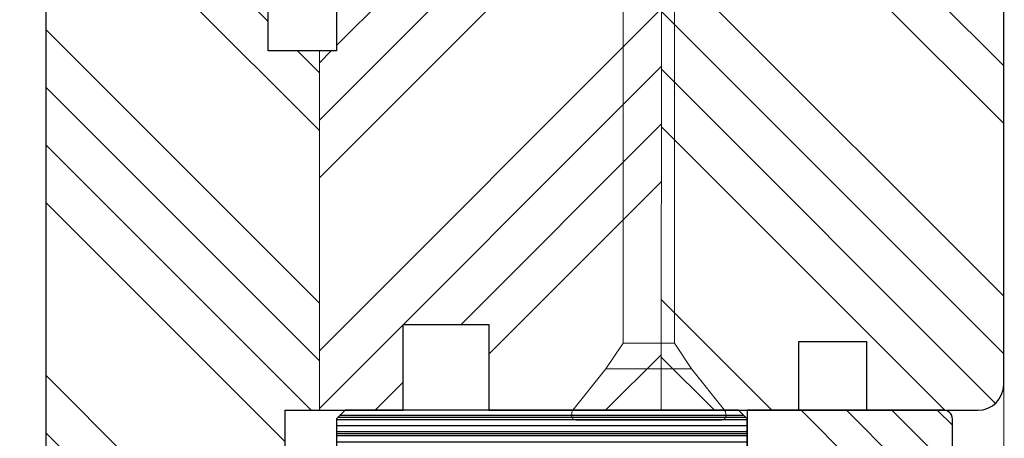
# Model space of a CAD drawing. Units: inches. Extents: x -1093 to 387, y -186 to 1713.
# Drawn here: x -1036 to -979, y -85 to -60 of the extents above; entities that cross this region are included whole.
import ezdxf

# ---------------------------------------------------------------- set-up
doc = ezdxf.new("R2010")
doc.units = ezdxf.units.IN
doc.header["$MEASUREMENT"] = 0
doc.linetypes.add('VERDECKT', pattern=[0.375, 0.25, -0.125])
doc.layers.get('DEFPOINTS').update_dxf_attribs({"lineweight": 25})
for name, color, linetype, lineweight in [('0 kreskowanie', 8, 'Continuous', 9), ('0 okucia', 253, 'Continuous', 13), ('05', 7, 'Continuous', 25), ('05 section lines', 8, 'Continuous', 9), ('BUTYL', 253, 'Continuous', 18), ('Dimension', 250, 'Continuous', 25), ('Hatching', 40, 'Continuous', 25), ('PODKŁADKA DYSTANSOWA', 8, 'Continuous', 25), ('Tape', 40, 'Continuous', 18)]:
    doc.layers.add(name, color=color, linetype=linetype, lineweight=lineweight)
for name, color, linetype in [('GLASS', 150, 'Continuous'), ('SPACER', 1, 'Continuous'), ('W_USZCZELKI_WYP', 32, 'Continuous')]:
    doc.layers.add(name, color=color, linetype=linetype)
doc.styles.add('Standard A4', font='arial.ttf', dxfattribs={"height": 3})
doc.dimstyles.new('Bereco A4', dxfattribs={"dimtxt": 3, "dimasz": 3, "dimexe": 2, "dimexo": 3, "dimgap": 1, "dimtad": 1, "dimtoh": 1, "dimdec": 0, "dimdsep": 46, "dimtxsty": 'Standard A4', "dimcen": 0.1, "dimclrd": 7, "dimclre": 7, "dimclrt": 7, "dimadec": 0, "dimazin": 2, "dimtfac": 1, "dimtdec": 0, "dimtmove": 0, "dimatfit": 3, "dimfxl": 2, "dimfxlon": 1, "dimtolj": 1, "dimtzin": 0, "dimlwd": 15, "dimlwe": 15, "dimarcsym": 0})

# ---------------------------------------------------------------- blocks, each defined once
blk = doc.blocks.new('*D297')
at = {"layer": 'DEFPOINTS', "color": 0, "transparency": 16777216}
for p in [(-1021.188755103122, 46.28398297958576), (-1059.11650268891, -101.2160170203961), (-1021.188755103122, -101.2160170203961)]:
    blk.add_point(p, dxfattribs=at)
at = {"layer": 'Dimension', "color": 7, "lineweight": 15, "transparency": 16777216}
for p, q in [((-1057.11650268891, 46.28398297958575), (-1061.11650268891, 46.28398297958575)), ((-1059.11650268891, 43.28398297958575), (-1059.11650268891, -98.21601702039614)), ((-1057.11650268891, -101.2160170203961), (-1061.11650268891, -101.2160170203961))]:
    blk.add_line(p, q, dxfattribs=at)
at = {"layer": 'Dimension', "color": 7, "transparency": 16777216}
for points in [[(-1059.61650268891, 43.28398297958575), (-1058.61650268891, 43.28398297958575), (-1059.11650268891, 46.28398297958575)], [(-1059.61650268891, -98.21601702039614), (-1058.61650268891, -98.21601702039614), (-1059.11650268891, -101.2160170203961)]]:
    blk.add_solid(points, dxfattribs=at)
at = {"layer": 'Dimension', "color": 7, "transparency": 16777216, "insert": (-1061.648221652075, -27.46601702040488), "char_height": 3, "attachment_point": 5, "rotation": 90, "style": 'Standard A4'}
blk.add_mtext('\\A1;148', dxfattribs=at)
blk = doc.blocks.new('*D304')
at = {"layer": 'DEFPOINTS', "color": 0, "transparency": 16777216}
for p in [(-982.4745680660968, -83.2160170203961), (-933.1670526976419, -83.2160170203961), (-990.4745680660968, -101.2160170203961)]:
    blk.add_point(p, dxfattribs=at)
at = {"layer": 'Dimension', "color": 7, "lineweight": 15, "transparency": 16777216}
for p, q in [((-935.1670526976419, -83.2160170203961), (-931.1670526976419, -83.2160170203961)), ((-933.1670526976419, -98.21601702039612), (-933.1670526976419, -86.2160170203961)), ((-935.1670526976419, -101.2160170203961), (-931.1670526976419, -101.2160170203961))]:
    blk.add_line(p, q, dxfattribs=at)
at = {"layer": 'Dimension', "color": 7, "transparency": 16777216}
for points in [[(-933.6670526976419, -86.2160170203961), (-932.6670526976419, -86.2160170203961), (-933.1670526976419, -83.2160170203961)], [(-933.6670526976419, -98.21601702039612), (-932.6670526976419, -98.21601702039612), (-933.1670526976419, -101.2160170203961)]]:
    blk.add_solid(points, dxfattribs=at)
at = {"layer": 'Dimension', "color": 7, "transparency": 16777216, "insert": (-935.6987716608068, -92.21601702039581), "char_height": 3, "attachment_point": 5, "rotation": 90, "style": 'Standard A4'}
blk.add_mtext('\\A1;18', dxfattribs=at)
blk = doc.blocks.new('*D305')
at = {"layer": 'DEFPOINTS', "color": 0, "transparency": 16777216}
for p in [(-955.4745680660932, -59.71601702040337), (-933.1670526976416, -59.71601702040336), (-982.4745680660968, -83.2160170203961)]:
    blk.add_point(p, dxfattribs=at)
at = {"layer": 'Dimension', "color": 7, "lineweight": 15, "transparency": 16777216}
for p, q in [((-935.1670526976416, -59.71601702040336), (-931.1670526976416, -59.71601702040336)), ((-933.1670526976416, -80.2160170203961), (-933.1670526976416, -62.71601702040336)), ((-935.1670526976416, -83.2160170203961), (-931.1670526976416, -83.2160170203961))]:
    blk.add_line(p, q, dxfattribs=at)
at = {"layer": 'Dimension', "color": 7, "transparency": 16777216}
for points in [[(-933.6670526976416, -62.71601702040336), (-932.6670526976416, -62.71601702040336), (-933.1670526976416, -59.71601702040336)], [(-933.6670526976416, -80.2160170203961), (-932.6670526976416, -80.2160170203961), (-933.1670526976416, -83.2160170203961)]]:
    blk.add_solid(points, dxfattribs=at)
at = {"layer": 'Dimension', "color": 7, "transparency": 16777216, "insert": (-935.6731918518024, -71.46601702039945), "char_height": 3, "attachment_point": 5, "rotation": 90, "style": 'Standard A4'}
blk.add_mtext('\\A1;24', dxfattribs=at)
blk = doc.blocks.new('*D300')
at = {"layer": 'DEFPOINTS', "color": 0, "transparency": 16777216}
for p in [(-1021.974568066097, -33.21601702039608), (-1050.026276371722, -101.2160170203961), (-1021.188755103122, -101.2160170203961)]:
    blk.add_point(p, dxfattribs=at)
at = {"layer": 'Dimension', "color": 7, "lineweight": 15, "transparency": 16777216}
for p, q in [((-1048.026276371722, -33.21601702039609), (-1052.026276371722, -33.21601702039609)), ((-1050.026276371722, -36.21601702039609), (-1050.026276371722, -98.21601702039612)), ((-1048.026276371722, -101.2160170203961), (-1052.026276371722, -101.2160170203961))]:
    blk.add_line(p, q, dxfattribs=at)
at = {"layer": 'Dimension', "color": 7, "transparency": 16777216}
for points in [[(-1050.526276371722, -36.21601702039609), (-1049.526276371722, -36.21601702039609), (-1050.026276371722, -33.21601702039609)], [(-1050.526276371722, -98.21601702039612), (-1049.526276371722, -98.21601702039612), (-1050.026276371722, -101.2160170203961)]]:
    blk.add_solid(points, dxfattribs=at)
at = {"layer": 'Dimension', "color": 7, "transparency": 16777216, "insert": (-1052.557995334887, -67.21601702039578), "char_height": 3, "attachment_point": 5, "rotation": 90, "style": 'Standard A4'}
blk.add_mtext('\\A1;68', dxfattribs=at)
blk = doc.blocks.new('A$C31BF33DE')
at = {"layer": '0 okucia', "color": 253, "linetype": 'Continuous'}
for p, q in [((-4.426776695296212, -0.573223304701969), (4.426776695296212, -0.573223304701969)), ((-2.500000000001819, -3), (2.499999999998181, -3)), ((-2.250000000001819, -32.06249999999636), (-1.818989403545856e-12, -31.49999999999818)), ((-1.818989403545856e-12, -31.49999999999636), (-0.3286600247356546, -31.39246594063661)), ((-1.818989403545856e-12, -31.49999999999636), (-0.2481636865541077, -31.86038143908445)), ((-1.500000000005457, -32.49999999999272), (-2.250000000005457, -32.06249999999454)), ((1.499999999998181, -32.5), (2.249999999998181, -32.93749999999636)), ((-2.250000000001819, -34.06249999999636), (2.249999999998181, -32.93749999999636)), ((-1.500000000005457, -34.49999999999272), (-2.250000000005457, -34.06249999999454)), ((1.499999999998181, -34.5), (2.249999999998181, -34.93749999999636)), ((-2.250000000001819, -36.06249999999636), (2.249999999998181, -34.93749999999636)), ((-1.500000000005457, -36.49999999999272), (-2.250000000005457, -36.06249999999454)), ((1.499999999998181, -36.5), (2.249999999998181, -36.93749999999636)), ((-2.250000000001819, -38.06249999999636), (2.249999999998181, -36.93749999999636)), ((-1.500000000005457, -38.49999999999272), (-2.250000000005457, -38.06249999999454)), ((1.499999999998181, -38.5), (2.249999999998181, -38.93749999999636)), ((-2.250000000001819, -40.06249999999636), (2.249999999998181, -38.93749999999636)), ((-1.500000000005457, -40.49999999999272), (-2.250000000005457, -40.06249999999454)), ((1.499999999998181, -40.5), (2.249999999998181, -40.93749999999636)), ((-2.250000000001819, -42.06249999999636), (2.249999999998181, -40.93749999999636)), ((-1.500000000005457, -42.49999999999272), (-2.250000000005457, -42.06249999999454)), ((1.499999999998181, -42.5), (2.249999999998181, -42.93749999999636)), ((-2.250000000001819, -44.06249999999636), (2.249999999998181, -42.93749999999636)), ((-1.500000000005457, -44.49999999999272), (-2.250000000005457, -44.06249999999454)), ((1.499999999998181, -44.5), (2.249999999998181, -44.93749999999636)), ((-2.250000000001819, -46.06249999999636), (2.249999999998181, -44.93749999999636)), ((-1.500000000005457, -46.49999999999272), (-2.250000000005457, -46.06249999999454)), ((1.499999999998181, -46.5), (2.249999999998181, -46.93749999999636)), ((-2.250000000001819, -48.06249999999636), (2.249999999998181, -46.93749999999636)), ((-1.500000000005457, -48.49999999999272), (-2.250000000005457, -48.06249999999454)), ((1.499999999998181, -48.5), (2.249999999998181, -48.93749999999636)), ((-2.250000000001819, -50.06249999999636), (2.249999999998181, -48.93749999999636)), ((-1.500000000005457, -50.49999999999272), (-2.250000000005457, -50.06249999999454)), ((1.499999999998181, -50.5), (2.249999999998181, -50.93749999999636)), ((-2.250000000001819, -52.06249999999636), (2.249999999998181, -50.93749999999636)), ((-1.500000000005457, -52.49999999999272), (-2.250000000005457, -52.06249999999454)), ((-2.125470956189019, -54.04920746493008), (2.249999999998181, -52.93749999999636)), ((1.499999999998181, -52.5), (2.249999999998181, -52.93749999999636)), ((-1.375470956192657, -54.4867074649228), (-2.125470956192657, -54.04920746492644)), ((1.374049335239761, -54.5), (2.124049335239761, -54.93749999999636)), ((-1.858272905088597, -55.99672591384297), (2.124049335239761, -54.93749999999636)), ((-1.108272905092235, -56.43422591383569), (-1.858272905092235, -55.99672591383933)), ((1.047948332839951, -56.78201318774518), (1.797948332839951, -57.21951318774336)), ((-1.483428522313261, -57.88689885453459), (1.797948332839951, -57.21951318774336)), ((-0.733428522316899, -58.32439885452914), (-1.483428522316899, -57.88689885453277))]:
    blk.add_line(p, q, dxfattribs=at)
blk.add_lwpolyline([(-4.250000000001819, 0), (4.250000000001819, 0, -0.414213562373095), (4.500000000001819, -0.25), (4.499999999998181, -0.3964466094039381, -0.1989123673790278), (4.426776695296212, -0.573223304701969), (2.499999999998181, -3), (1.499999999998181, -4.5), (-1.500000000001819, -4.5), (-2.500000000001819, -3), (-4.426776695296212, -0.573223304703788, -0.198912367379658), (-4.500000000001819, -0.396446609407576), (-4.500000000001819, -0.25, -0.414213562373095)], format="xyb", close=True, dxfattribs=at)
for points in [[(1.499999999998181, -32.5), (1.499999999998181, -4.5), (-1.500000000001819, -4.5), (-1.500000000001819, -31.83120430158306)], [(-1.500000000001819, -32.49999999999454), (-1.500000000001819, -33.83120430158306)], [(1.499999999998181, -33.16879569840603), (1.499999999998181, -34.5)], [(-1.500000000001819, -35.83120430158306), (-1.500000000001819, -34.49999999999454)], [(1.499999999998181, -35.16879569840603), (1.499999999998181, -36.5)], [(-1.500000000001819, -37.83120430158306), (-1.500000000001819, -36.49999999999454)], [(1.499999999998181, -37.16879569840603), (1.499999999998181, -38.5)], [(-1.500000000001819, -39.83120430158306), (-1.500000000001819, -38.49999999999454)], [(1.499999999998181, -39.16879569840603), (1.499999999998181, -40.5)], [(-1.500000000001819, -41.83120430158306), (-1.500000000001819, -40.49999999999454)], [(1.499999999998181, -41.16879569840603), (1.499999999998181, -42.5)], [(-1.500000000001819, -43.83120430158306), (-1.500000000001819, -42.49999999999454)], [(1.499999999998181, -43.16879569840603), (1.499999999998181, -44.5)], [(-1.500000000001819, -45.83120430158306), (-1.500000000001819, -44.49999999999454)], [(1.499999999998181, -45.16879569840603), (1.499999999998181, -46.5)], [(-1.500000000001819, -47.83120430158306), (-1.500000000001819, -46.49999999999454)], [(1.499999999998181, -47.16879569840603), (1.499999999998181, -48.5)], [(-1.500000000001819, -49.83120430158306), (-1.500000000001819, -48.49999999999454)], [(1.499999999998181, -49.16879569840603), (1.499999999998181, -50.5)], [(-1.499999999989086, -51.83120430157396), (-1.499999999989086, -50.49999999998545)], [(1.499999999998181, -51.16879569840603), (1.499999999998181, -52.5)], [(-1.500000000001819, -53.00000000000364), (-1.500000000001819, -52.49999999999454)]]:
    blk.add_lwpolyline(points, dxfattribs=at)
for centre, radius, start, end in [((-6.937413614892648, -15.53145732422854), 17.1827593344366, 285.830801840201, 292.6198649480384), ((6.937413614918114, -47.46854267574963), 17.1827593344366, 114.7200705608212, 119.4089280558242), ((-6.937413614892648, -17.53145732422854), 17.1827593344366, 285.830801840201, 299.4089280557206), ((6.937413614918114, -49.46854267574963), 17.1827593344366, 105.8308018403084, 119.4089280558242), ((-6.937413614892648, -19.53145732422854), 17.1827593344366, 285.830801840201, 299.4089280557206), ((6.937413614918114, -51.46854267574963), 17.1827593344366, 105.8308018403084, 119.4089280558242), ((-6.937413614892648, -21.53145732422854), 17.1827593344366, 285.830801840201, 299.4089280557206), ((6.937413614918114, -53.46854267574963), 17.1827593344366, 105.8308018403084, 119.4089280558242), ((-6.937413614892648, -23.53145732422854), 17.1827593344366, 285.830801840201, 299.4089280557206), ((6.937413614918114, -55.46854267574963), 17.1827593344366, 105.8308018403084, 119.4089280558242), ((-6.937413614892648, -25.53145732422854), 17.1827593344366, 285.830801840201, 299.4089280557206), ((6.937413614918114, -57.46854267574963), 17.1827593344366, 105.8308018403084, 119.4089280558242), ((-6.937413614892648, -27.53145732422854), 17.1827593344366, 285.830801840201, 299.4089280557206), ((6.937413614918114, -59.46854267574963), 17.1827593344366, 105.8308018403084, 119.4089280558242), ((-6.937413614892648, -29.53145732422854), 17.1827593344366, 285.830801840201, 299.4089280557206), ((6.937413614918114, -61.46854267574963), 17.1827593344366, 105.8308018403084, 119.4089280558242), ((-6.937413614892648, -31.53145732422854), 17.1827593344366, 285.830801840201, 299.4089280557206), ((6.937413614918114, -63.46854267574963), 17.1827593344366, 105.8308018403084, 119.4089280558242), ((-6.937413614892648, -33.53145732422854), 17.1827593344366, 285.830801840201, 299.4089280557206), ((6.937413614918114, -65.46854267574963), 17.1827593344366, 105.8308018403084, 119.4089280558242), ((-6.937413614892648, -35.53145732422854), 17.1827593344366, 285.830801840201, 299.4089280557206), ((6.937413614918114, -67.46854267574963), 17.1827593344366, 105.8308018403084, 119.4089280558242), ((-6.625907836501938, -38.50045401722673), 16.18695974823886, 286.1425773394153, 300.1326285637588), ((6.750436880340203, -68.4862534476797), 16.18695974823559, 106.1425773394153, 120.1326285638751), ((31.19818062696686, -51.00971613244292), 32.75869726022727, 183.483201339415, 184.9453975108582), ((-31.19818062696686, -51.00971613244292), 32.75869726022727, 353.8837971775805, 356.2145645302966), ((-5.748024319453179, -43.35782015675068), 13.22392168769257, 287.1062793139374, 302.5866856766556), ((31.19818062696686, -51.00971613244292), 32.75869726022727, 186.0928212630045, 188.371766105958), ((6.013800749629809, -67.57640575707228), 13.22392168768997, 107.1062793140523, 122.5866856766556), ((-31.19818062696686, -51.00971613244292), 32.75869726022727, 349.8511204447156, 352.6056165478888), ((-3.359720814829416, -50.13593990924346), 7.974825223072378, 283.6079466428836, 303.5522977314492), ((31.19818062696686, -51.00971613244292), 32.75869726022727, 189.5315053344022, 191.8047516108618), ((3.674240625374296, -64.97047213301994), 7.974825223069572, 103.6079466429972, 123.5522977315648), ((-31.19818062696686, -51.00971613244292), 32.75869726022727, 342.2438907870483, 348.5927321581596), ((31.19818062696686, -51.00971613244292), 32.75869726022727, 192.9023321818648, 197.7561092129517)]:
    blk.add_arc(centre, radius, start, end, dxfattribs=at)
blk = doc.blocks.new('A$C0D8A32D2')
at = {"layer": 'PODKŁADKA DYSTANSOWA'}
h = blk.add_hatch(dxfattribs=at)
h.set_pattern_fill('PLASTI', color=256, scale=0.15, style=0)
h.set_pattern_definition([(0, (476.6849228459237, -4538.00200586648), (0, 0.9524999999999999), []), (0, (476.6849228459237, -4537.882943366481), (0, 0.9524999999999999), []), (0, (476.6849228459237, -4537.763880866481), (0, 0.9524999999999999), []), (0, (476.6849228459237, -4537.406693366481), (0, 0.9524999999999999), [])])
h.paths.add_polyline_path([(0.5000000000000575, 3.99999956521242), (5.684341886080801e-14, 3.49999956521242), (-1.051814540294663e-30, 0.4999995652124198), (0.5, -4.347875801613554e-07), (23.5, -4.347875801613554e-07), (24, 0.4999995652124198), (24, 3.49999956521242), (23.5, 3.99999956521242)])
blk.add_lwpolyline([(0.5000000000000568, 3.99999956521242), (23.5, 3.99999956521242), (24, 3.49999956521242), (24, 0.4999995652124198), (23.5, -4.347875801613554e-07), (0.5, -4.347875801613554e-07), (0, 0.4999995652124198), (5.684341886080801e-14, 3.49999956521242)], close=True, dxfattribs=at)
blk = doc.blocks.new('A$C1F54371D')
at = {"layer": 'SPACER'}
h = blk.add_hatch(color=254, dxfattribs=at)
h.paths.add_polyline_path([(2.250000696488826, 6.500031206728637), (2.250000696488826, 6.100031206729), (13.75000069648883, 6.100031206729), (13.75000069648883, 6.500031206728636)], flags=17)
h.paths.add_polyline_path([(15.4000006964888, 6.100031206729, -0.4142135623742274), (15.50000069648883, 6.000031206728636), (15.50000069648877, 2.061553191992061, 0.305916046878581), (13.83844788367963, 0.4000003791834388), (2.161553509297619, 0.4000003791834388, 0.3059160468786093), (0.5000006964888257, 2.061553191992061), (0.5000006964888257, 6.000031206728636, -0.4142135623742274), (0.6000006964888485, 6.100031206729), (1.950000696488871, 6.100031206728999), (1.950000696488871, 6.500031206728637), (0.6000006964888485, 6.500031206728636, 0.4142135623730951), (0.1000006964888485, 6.000031206728636), (0.1000006964888485, 1.700000379183621, -0.4142135623729383), (1.800000696488894, 3.791838025790639e-07), (14.2000006964887, 3.791838025790639e-07, -0.4142135623729383), (15.90000069648875, 1.700000379183621), (15.9000006964888, 6.000031206728636, 0.4142135623730951), (15.4000006964888, 6.500031206728636), (14.05000069648878, 6.500031206728636), (14.05000069648878, 6.100031206728999)])
h = blk.add_hatch(dxfattribs=at)
h.set_pattern_fill('HONEY', color=254, scale=0.1, style=0)
h.set_pattern_definition([(180, (-278.461677387529, -4524.333215588874), (-0.47625, 0.274963), [0.3174999999999999, -0.6349999999999999]), (60.00000000000001, (-278.461677387529, -4524.333215588874), (0.4762499431007804, 0.2749630985523391), [0.3174999999999996, -0.6349999999999991]), (120, (-278.461677387529, -4524.333215588874), (-5.689921946938625e-08, 0.5499260985523389), [-0.6349999999999989, 0.3174999999999994])])
h.paths.add_polyline_path([(0.6000006964888485, 6.100031206729, 0.4142135623742274), (0.5000006964888257, 6.000031206728636), (0.5000006964888257, 2.061553191992061, -0.3059160468786093), (2.161553509297619, 0.4000003791834388), (13.83844788367963, 0.4000003791834388, -0.305916046878581), (15.50000069648877, 2.061553191992061), (15.50000069648883, 6.000031206728636, 0.4142135623742274), (15.4000006964888, 6.100031206729)])
at = {"layer": 'SPACER', "color": 254}
for p, q in [((1.950000696488871, 6.100031206729), (1.950000696488871, 6.500031206728636)), ((2.100000696488848, 5.900031206729182), (2.100000696488848, 6.700031206728454)), ((2.250000696488826, 6.100031206729), (2.250000696488826, 6.500031206728636)), ((13.75000069648883, 6.100031206729), (13.75000069648883, 6.500031206728636)), ((13.9000006964888, 5.900031206729182), (13.9000006964888, 6.700031206728454)), ((14.05000069648878, 6.100031206729), (14.05000069648878, 6.500031206728636))]:
    blk.add_line(p, q, dxfattribs=at)
for points in [[(1.800000696488894, 3.791838025790639e-07, 0.4142135623729384), (0.1000006964888485, 1.700000379183621), (0.1000006964888485, 6.000031206728636, -0.414213562373095), (0.6000006964888485, 6.500031206728636), (15.4000006964888, 6.500031206728636, -0.414213562373095), (15.9000006964888, 6.000031206728636), (15.90000069648875, 1.700000379183621, 0.4142135623729384), (14.2000006964887, 3.791838025790639e-07)], [(2.161553509297619, 0.4000003791834388, 0.3059160468786093), (0.5000006964888257, 2.061553191992061), (0.5000006964888257, 6.000031206728636, -0.4142135623742273), (0.6000006964888485, 6.100031206729), (15.4000006964888, 6.100031206729, -0.4142135623742273), (15.50000069648883, 6.000031206728636), (15.50000069648877, 2.061553191992061, 0.305916046878581), (13.83844788367963, 0.4000003791834388)]]:
    blk.add_lwpolyline(points, format="xyb", close=True, dxfattribs=at)
for points in [[(6.964888257243729e-07, 2.850015792956583), (0.1000006964888485, 2.850015792956583), (0.1000006964888485, 4.850015792956583), (6.964888257243729e-07, 4.850015792956583)], [(16.00000069648883, 2.850015792956583), (15.9000006964888, 2.850015792956583), (15.9000006964888, 4.850015792956583), (16.00000069648883, 4.850015792956583)]]:
    blk.add_lwpolyline(points, close=True, dxfattribs=at)
blk = doc.blocks.new('A$C01814EDE')
at = {"layer": 'BUTYL'}
blk.add_hatch(color=251, dxfattribs=at).paths.add_polyline_path([(15.7999999782736, 6.200000370554335, 0.4142135623730951), (14.09999997827356, 4.500000370553607), (1.699999978273752, 4.500000370554517, 0.4142135623731244), (-2.172623680962715e-08, 6.200000370554335), (-2.172663471355918e-08, -8.630195225123316e-09, -0.08434278418600241), (15.7999999782736, -8.630195225123316e-09)])
at = {"layer": 'BUTYL', "color": 251}
blk.add_lwpolyline([(15.7999999782736, 6.200000370554335), (15.7999999782736, -8.630195225123316e-09, 0.08434278418600241), (-2.172663471355918e-08, -8.630195225123316e-09), (-2.172623680962715e-08, 6.200000370554335, -0.4142135623731244), (1.699999978273752, 4.500000370554517), (14.09999997827356, 4.500000370553607, -0.4142135623729187), (15.7999999782736, 6.200000370554335, 2.633514172750531)], format="xyb", dxfattribs=at)
blk = doc.blocks.new('A$C5EEA010F')
h = blk.add_hatch()
h.set_pattern_fill('ANSI31', color=4, scale=7, style=0)
h.set_pattern_definition([(45, (0, 0), (-0.618718433538229, 0.6187184335382291), [])])
h.paths.add_polyline_path([(3.999999397734825, 25.00000030522915), (-6.022651746206975e-07, 25.00000030522915), (-6.022651177772786e-07, 0.5000003052291504), (0.4999993977348822, 3.052291503991e-07), (3.499999397734825, 3.052291503991e-07), (3.999999397734825, 0.5000003052291504)])
at = {"layer": 'GLASS', "color": 7}
blk.add_lwpolyline([(3.999999397734825, 25.00000030522915), (-6.022651746206975e-07, 25.00000030522915), (-6.022651177772786e-07, 0.5000003052291504), (0.4999993977348822, 3.052291503991e-07), (3.499999397734825, 3.052291503991e-07), (3.999999397734825, 0.5000003052291504)], close=True, dxfattribs=at)
blk = doc.blocks.new('A$C112C0B3F')
at = {"layer": 'GLASS', "linetype": 'VERDECKT'}
blk.add_line((-4.769276529259514e-07, 24.99999992471294), (-4.769276529259514e-07, 11.50003113144248), dxfattribs=at)
at = {"layer": 'GLASS'}
blk.add_blockref('A$C5EEA010F', (0.400000125337499, -3.805162123171613e-07), dxfattribs=at)
blk = doc.blocks.new('TRA24')
at = {"layer": 'Hatching'}
h = blk.add_hatch(dxfattribs=at)
h.set_pattern_fill('ANSI34', color=256, scale=15, style=0)
h.set_pattern_definition([(45, (1171.006686506042, -5837.201550342786), (-7.954951288348661, 7.954951288348661), []), (45, (1173.658336931042, -5837.201550342786), (-7.954951288348661, 7.954951288348661), []), (45, (1176.309987371042, -5837.201550342786), (-7.954951288348661, 7.954951288348661), []), (45, (1178.961637796042, -5837.201550342786), (-7.954951288348661, 7.954951288348661), [])])
edge = h.paths.add_edge_path()
edge.add_line((38.99999939773534, 8.500135434786898), (40.49999939773534, 8.500135434786898))
edge.add_arc((40.49999939773534, 8.000135434786898), 0.5, 0, 90, ccw=False)
edge.add_line((40.99999939773534, 8.000135434786898), (40.99999939773534, 3.000135434786898))
edge.add_arc((40.49999939773534, 3.000135434786898), 0.5, -90, 0, ccw=False)
edge.add_line((40.49999939773534, 2.500135434786898), (38.99999939773534, 2.500135434786898))
edge.add_line((38.99999939773534, 2.500135434786898), (38.99999939773534, 0.5001354347868983))
edge.add_arc((38.49999939773534, 0.5001354347868983), 0.5, -90, 0, ccw=False)
edge.add_line((38.49999939773534, 0.0001354347868982586), (30.4999993977317, 0.0001354347868982586))
edge.add_line((30.4999993977317, 0.0001354347868982586), (26.99999939773534, 0.0001354347868982586))
edge.add_line((26.99999939773534, 0.0001354347868982586), (26.99999939773534, 14.0001354347869))
edge.add_line((26.99999939773534, 14.0001354347869), (29.99999939773534, 14.00013543478781))
edge.add_line((29.99999939773534, 14.00013543478781), (30.91775191565011, 17.6711455064451))
edge.add_arc((31.38759822604247, 17.50013543478186), 0.4999999999995797, 90.00000000000529, 159.999999999933, ccw=False)
edge.add_line((31.38759822604243, 18.00013543478144), (33.00352849914907, 18.0001354347869))
edge.add_arc((33.00352849914907, 17.5001354347869), 0.5, 0, 90, ccw=False)
edge.add_line((33.50352849914907, 17.5001354347869), (33.50352849915089, 16.0983156141674))
edge.add_arc((30.99999939773658, 8.50013543478552), 7.999999999998753, 9.890754881780595e-12, 71.7634331910835, ccw=False)
at = {"layer": 'Tape'}
blk.add_hatch(color=256, dxfattribs=at).paths.add_polyline_path([(3, 13.00000043478758), (0, 13.00000043478758), (0, 4.00000043478758), (3, 4.00000043478758)])
at = {"layer": 'W_USZCZELKI_WYP'}
blk.add_hatch(color=256, dxfattribs=at).paths.add_polyline_path([(3, 13.00000043479122), (0, 13.00000043478758), (0, 17.78552649814628), (-0.2141870370287506, 18.00000043478394), (3, 18.37411651009188)])
h = blk.add_hatch(color=256, dxfattribs=at)
edge = h.paths.add_edge_path()
edge.add_line((26.99999939773534, 14.0001354347869), (29.99940729819946, 13.99776703664429))
edge.add_line((29.99940729819946, 13.99776703664429), (30.91715981611424, 17.66877710830158))
edge.add_arc((31.38443141162202, 17.5030633289889), 0.4957860431904881, 124.89428851784609, 160.4733944644832, ccw=False)
edge.add_arc((31.39149943224629, 17.49714193397813), 0.5046919384247077, 94.70484806961213, 125.16786916920921, ccw=False)
edge.add_line((31.35010316684475, 18.00013328770274), (26.99999939773534, 18.3742493630034))
edge.add_line((26.99999939773534, 18.3742493630034), (26.99999939773534, 14.0001354347869))
at = {"layer": '05'}
blk.add_lwpolyline([(38.99999939773534, 8.500135434786898), (40.49999939773534, 8.500135434786898, -0.414213562373095), (40.99999939773534, 8.000135434786898), (40.99999939773534, 3.000135434786898, -0.414213562373095), (40.49999939773534, 2.500135434786898), (38.99999939773534, 2.500135434786898), (38.99999939773534, 0.5001354347868983, -0.414213562373095), (38.49999939773534, 0.0001354347868982586), (30.4999993977317, 0.0001354347868982586), (26.99999939773534, 0.0001354347868982586), (26.99999939773534, 14.0001354347869), (29.99999939773534, 14.00013543478781), (30.91775191565011, 17.6711455064451, -0.3152987888786362), (31.38759822604243, 18.00013543478144), (33.00352849914907, 18.0001354347869, -0.414213562373095), (33.50352849914907, 17.5001354347869), (33.50352849915089, 16.0983156141674, -0.323778886918563)], format="xyb", close=True, dxfattribs=at)
at = {"layer": '05 section lines', "color": 5}
for p, q in [((0, 17.7855260633587), (-1.818989403545856e-12, 29)), ((31.38759822604243, 18.00013543478144), (31.38759822604243, 29)), ((33.50352849914907, 17.50013543478781), (33.50352849914907, 29)), ((38.99999939773465, 8.500135434786898), (38.99999939773465, 29)), ((41.99999999999818, -1.5), (41.99999999999818, 29))]:
    blk.add_line(p, q, dxfattribs=at)
at = {"layer": 'Tape'}
blk.add_lwpolyline([(3, 4.00000043478758), (3, 13.00000043478758), (0, 13.00000043478758), (0, 4.00000043478758)], close=True, dxfattribs=at)
at = {"layer": 'W_USZCZELKI_WYP'}
blk.add_line((27.00019339773598, 18.37411436300317), (31.35029716684539, 17.99999828770251), dxfattribs=at)
blk.add_lwpolyline([(0, 13.00000043478758), (3, 13.00000043478758), (3, 18.37411651008824), (-0.2141870370287506, 18.00000043478758), (0, 17.78552649814628), (0, 13.00000043478758)], dxfattribs=at)
blk.add_lwpolyline([(31.35010316684475, 18.00014645775173), (26.99999939773534, 18.37426253305239), (26.99999939773534, 14.0001354347869), (29.99999939773716, 14.0001486048377), (30.91775191565193, 17.671158676495, -0.292076075945883)], format="xyb", close=True, dxfattribs=at)
at = {"layer": 'BUTYL'}
blk.add_blockref('A$C01814EDE', (7.099999397734791, 4.500001005357262), dxfattribs=at)
at = {"layer": 'GLASS'}
for name, p in [('A$C5EEA010F', (3, 4.00000043478758)), ('A$C112C0B3F', (22.5999998746629, 4.000001080645234))]:
    blk.add_blockref(name, p, dxfattribs=at)
at = {"layer": 'PODKŁADKA DYSTANSOWA'}
blk.add_blockref('A$C0D8A32D2', (3, 4.347875801613554e-07), dxfattribs=at)
at = {"layer": 'SPACER'}
blk.add_blockref('A$C1F54371D', (6.999998701245204, 9.000001005357262), dxfattribs=at)

msp = doc.modelspace()

# ---------------------------------------------------------------- hatches: boundary and pattern name
at = {"layer": 'Hatching'}
h = msp.add_hatch(dxfattribs=at)
h.set_pattern_fill('ANSI34', color=256, scale=0.75, angle=90, style=0)
h.set_pattern_definition([(135, (-4937.477859201436, -16394.36549028379), (-10.1027881362028, -10.1027881362028), []), (135, (-4937.477859201436, -16390.99789278379), (-10.1027881362028, -10.1027881362028), []), (135, (-4937.477859201436, -16387.63029528379), (-10.1027881362028, -10.1027881362028), []), (135, (-4937.477859201436, -16384.26269028379), (-10.1027881362028, -10.1027881362028), [])])
edge = h.paths.add_edge_path()
edge.add_line((-1021.188755103121, -101.2160170203961), (-1020.974568066097, -101.0015430837584))
edge.add_line((-1020.974568066097, -101.0015430837584), (-1020.974568066096, -97.21601702039607))
edge.add_line((-1020.974568066096, -97.21601702039607), (-1020.974568066098, -83.21253007622727))
edge.add_line((-1020.974568066098, -83.21253007622727), (-1018.974568066096, -83.21601702039607))
edge.add_line((-1018.974568066096, -83.21601702039607), (-1018.974568066096, -62.21601702039607))
edge.add_line((-1018.974568066096, -62.21601702039607), (-1021.974568066096, -62.21601702039607))
edge.add_line((-1021.974568066096, -62.21601702039607), (-1021.974568066096, -35.21253007621544))
edge.add_line((-1021.974568066096, -35.21253007621544), (-1021.974568066096, -33.21601702039243))
edge.add_line((-1021.974568066096, -33.21601702039243), (-1022.474568066104, -33.21601702039607))
edge.add_arc((-1022.474568066103, -35.21601702039646), 2.000000000000398, 90.00000000001629, 179.9999999999886)
edge.add_line((-1024.474568066104, -35.21601702039607), (-1024.474568066104, -35.71601702040698))
edge.add_arc((-1024.474568066105, -43.71601702040516), 7.999999999998181, 89.99999999998697, 179.999999999987)
edge.add_line((-1032.474568066104, -43.71601702040334), (-1032.974568066104, -43.71601702040334))
edge.add_arc((-1032.974568066104, -45.71601702040279), 1.999999999999453, 89.99999999998697, 180.0000000000157)
edge.add_line((-1034.974568066104, -45.71601702040334), (-1034.974568066096, -75.21601702040698))
edge.add_line((-1034.974568066096, -75.21601702040698), (-1034.974568066096, -89.71601702039607))
edge.add_arc((-1032.974568066097, -89.71601702039675), 1.999999999999318, 179.9999999999805, 269.9999999999935)
edge.add_line((-1032.974568066097, -91.71601702039607), (-1032.474568066101, -91.71601702039607))
edge.add_line((-1032.474568066101, -91.71601702039607), (-1021.188755103121, -101.2160170203961))
edge = h.paths.add_edge_path()
edge.add_line((-990.9745680660964, -83.21601702039607), (-990.9745680660964, -79.21601702039607))
edge.add_line((-990.9745680660964, -79.21601702039607), (-986.9745680660964, -79.21601702039607))
edge.add_line((-986.9745680660964, -79.21601702039607), (-986.9745680660964, -83.21601702039607))
edge.add_line((-986.9745680660964, -83.21601702039607), (-980.4745680660964, -83.21601702039607))
edge.add_arc((-980.4745680660964, -81.71601702039607), 1.5, 270, 360)
edge.add_line((-978.9745680660964, -81.71601702039607), (-978.9745680660959, -58.13166305460206))
edge.add_arc((-978.6873886710316, -57.93999610146317), 0.3452654426308014, 146.2803809585012, 213.7196190416348, ccw=False)
edge.add_line((-978.9745680660964, -57.74832914832496), (-978.9745680660963, -57.51457814876591))
edge.add_arc((-968.3589940466795, -49.47786630366883), 13.31462162597342, 196.3052891073507, 217.1281997293007, ccw=False)
edge.add_line((-981.138093320954, -53.21601702041062), (-986.9745680660964, -53.21601702040334))
edge.add_line((-986.9745680660964, -53.21601702040334), (-986.9745680660964, -55.21601702040334))
edge.add_line((-986.9745680660964, -55.21601702040334), (-993.6245680660978, -55.21601702040334))
edge.add_line((-993.6245680660978, -55.21601702040334), (-995.1245680660978, -56.71601702040334))
edge.add_line((-995.1245680660978, -56.71601702040334), (-996.6245680660987, -55.21601702040334))
edge.add_line((-996.6245680660987, -55.21601702040334), (-998.9760980114189, -55.21601702040334))
edge.add_line((-998.9760980114189, -55.21601702040334), (-998.9975914910266, -83.21601702039607))
edge.add_line((-998.9975914910266, -83.21601702039607), (-990.9745680660964, -83.21601702039607))
h = msp.add_hatch(dxfattribs=at)
h.set_pattern_fill('ANSI34', color=256, scale=0.75, angle=180, style=0)
h.set_pattern_definition([(225, (-4937.477859201436, -16394.36549028379), (10.1027881362028, -10.1027881362028), []), (225, (-4940.845456701437, -16394.36549028379), (10.1027881362028, -10.1027881362028), []), (225, (-4944.213054201437, -16394.36549028379), (10.1027881362028, -10.1027881362028), []), (225, (-4947.580659201437, -16394.36549028379), (10.1027881362028, -10.1027881362028), [])])
h.paths.add_polyline_path([(-998.9760980114189, -55.21601702040334), (-1001.274568066092, -55.21601702040334), (-1003.274568066092, -55.21601702040334), (-1003.274568066092, -53.21601702040152), (-1009.57683151797, -53.21231482090752), (-1009.776831517967, -57.21231482090934), (-1014.776831517967, -57.21231482090388), (-1014.974568066099, -53.21601702039789), (-1017.974568066096, -53.21601702039607), (-1017.974568066096, -57.98967128208733, -0.9920033784001319), (-1017.766651311438, -58.42787882643006), (-1017.974568066096, -58.52858224707506), (-1017.974568066096, -62.21253007621908), (-1017.974568066096, -62.21601702039607), (-1018.974568066096, -62.21601702039607), (-1018.974568066096, -83.21601702039607), (-1014.074568066094, -83.21601702039243), (-1014.074568066094, -78.21601702039607), (-1009.074568066095, -78.21601702039607), (-1009.074568066095, -83.21601702039425), (-998.9975914910275, -83.21601702039425)])

# ---------------------------------------------------------------- linework, layer by layer
at = {"layer": '0 kreskowanie'}
msp.add_line((-998.9760980114189, -55.21601702040698), (-998.9975914910275, -83.21601702039607), dxfattribs=at)
at = {"layer": '0 kreskowanie', "ltscale": 5}
msp.add_line((-1018.974568066096, -83.21601702039607), (-1018.974568066096, -62.21253007621908), dxfattribs=at)
at = {"layer": '0 kreskowanie'}
msp.add_lwpolyline([(-1017.974568066096, -53.21253007621544), (-1017.974568066096, -62.21253007621908), (-1021.974568066096, -62.21253007621908), (-1021.974568066096, -35.21253007621544)], dxfattribs=at)
at = {"layer": '05', "linetype": 'Continuous'}
for p, q in [((-986.9745680660964, -79.21601702039607), (-990.9745680660964, -79.21601702039607)), ((-990.9745680660964, -79.21601702039607), (-990.9745680660964, -83.21601702039607)), ((-986.9745680660964, -83.21601702039607), (-986.9745680660964, -79.21601702039607))]:
    msp.add_line(p, q, dxfattribs=at)
msp.add_lwpolyline([(-1017.974568066098, -53.21253007623727), (-1017.974568066096, -62.21253007621908), (-1021.974568066096, -62.21253007621908), (-1021.974568066096, -33.21253007621908)], dxfattribs=at)
for points in [[(-1034.974568066105, -45.71253007623545), (-1034.974568066098, -75.21253007623818), (-1034.974568066098, -89.71253007622727, 0.4142135623733281)], [(-1020.974568066098, -97.21253007622727), (-1020.974568066098, -83.21253007622727), (-1014.074568066097, -83.21253007622727), (-1014.074568066097, -78.21253007622727), (-1009.074568066097, -78.21253007622727), (-1009.074568066097, -83.21253007622727), (-980.4745680660982, -83.21253007622727, 0.414213562373095), (-978.9745680660982, -81.71253007622727), (-978.9745680660982, -75.21253007623454), (-978.9745680660982, -75.21253007623454), (-978.9745680660982, -64.21253007623454), (-978.9745680660982, -54.71253007624273, 0.4142135623727844)]]:
    msp.add_lwpolyline(points, format="xyb", dxfattribs=at)

# ---------------------------------------------------------------- block references
at = {"layer": '0 okucia', "rotation": 180}
msp.add_blockref('A$C31BF33DE', (-999.7245680660945, -83.78924032509622), dxfattribs=at)
at = {"layer": '05 section lines', "color": 5, "xscale": -1, "rotation": 180}
msp.add_blockref('TRA24', (-1020.974568066098, -83.21253007622727), dxfattribs=at)

# ---------------------------------------------------------------- dimensions: what is measured, and where the dimension line sits
at = {"layer": 'Dimension'}
for base, p1, p2, angle, picture, middle in [((-1059.11650268891, -101.2160170203961), (-1021.188755103121, 46.28398297958574), (-1021.188755103121, -101.2160170203961), 270, '*D297', (-1061.648221652075, -27.46601702040488)), ((-1050.026276371722, -101.2160170203961), (-1021.974568066096, -33.21601702039607), (-1021.188755103121, -101.2160170203961), 90, '*D300', (-1052.557995334887, -67.21601702039578)), ((-933.1670526976416, -59.71601702040336), (-982.4745680660964, -83.21601702039607), (-955.4745680660927, -59.71601702040334), 90, '*D305', (-935.6731918518024, -71.46601702039945)), ((-933.1670526976419, -83.2160170203961), (-990.4745680660964, -101.2160170203961), (-982.4745680660964, -83.21601702039607), 90, '*D304', (-935.6987716608068, -92.21601702039581))]:
    dim = msp.add_linear_dim(base=base, p1=p1, p2=p2, angle=angle, dimstyle='Bereco A4', override={"dimtxsty": 'Standard A4'}, dxfattribs=at)
    dim.commit()
    dim.dimension.update_dxf_attribs({"geometry": picture, "text_midpoint": middle})

doc.saveas('drawing.dxf')
